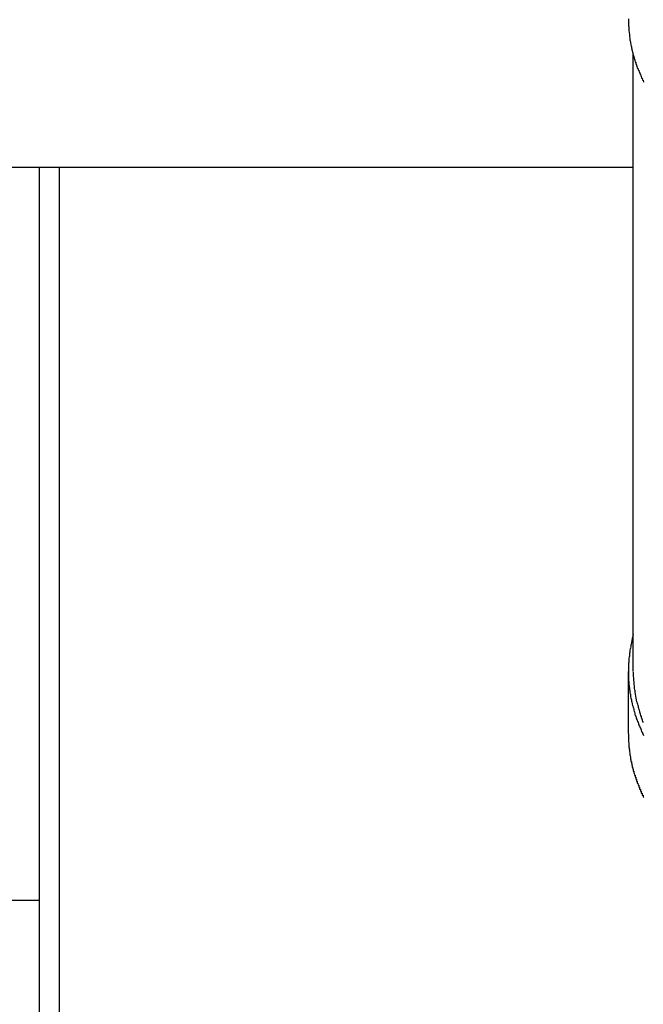
# Model space of a CAD drawing. Extents: x -7 to 21716, y -699 to 14644.
# Drawn here: x 3280 to 3312, y 12532 to 12581 of the extents above; entities that cross this region are included whole.
import ezdxf

# ---------------------------------------------------------------- set-up
doc = ezdxf.new("R2010")
doc.units = 0
doc.header["$LTSCALE"] = 70
doc.layers.add('_0-1_LAYER_1', color=7, linetype='CONTINUOUS')

msp = doc.modelspace()

# ---------------------------------------------------------------- linework, layer by layer
at = {"layer": '_0-1_LAYER_1', "color": 7, "linetype": 'Continuous'}
for p, q in [((3310.75, 12581.5), (3310.75, 12581.4)), ((3310.75, 12581.4), (3310.75, 12581.3)), ((3310.75, 12581.3), (3310.76, 12581.2)), ((3310.76, 12581.2), (3310.76, 12581.1)), ((3310.76, 12581.1), (3310.77, 12581.1)), ((3310.77, 12581.1), (3310.77, 12581)), ((3310.77, 12581), (3310.78, 12580.9)), ((3310.78, 12580.9), (3310.79, 12580.8)), ((3310.79, 12580.8), (3310.8, 12580.7)), ((3310.8, 12580.7), (3310.8, 12580.6)), ((3310.8, 12580.6), (3310.81, 12580.6)), ((3310.81, 12580.6), (3310.82, 12580.5)), ((3310.82, 12580.5), (3310.83, 12580.5)), ((3310.83, 12580.5), (3310.83, 12580.4)), ((3310.83, 12580.4), (3310.84, 12580.4)), ((3310.84, 12580.4), (3310.85, 12580.3)), ((3310.85, 12580.3), (3310.86, 12580.3)), ((3310.86, 12580.3), (3310.87, 12580.2)), ((3310.87, 12580.2), (3310.88, 12580.2)), ((3310.88, 12580.2), (3310.89, 12580.1)), ((3310.89, 12580.1), (3310.9, 12580.1)), ((3310.9, 12580.1), (3310.91, 12580)), ((3310.91, 12580), (3310.92, 12580)), ((3310.92, 12580), (3310.93, 12579.9)), ((3310.93, 12579.9), (3310.94, 12579.9)), ((3310.94, 12579.9), (3310.96, 12579.8)), ((3310.96, 12579.8), (3310.97, 12579.8)), ((3310.97, 12579.8), (3310.98, 12579.7)), ((3310.98, 12579.7), (3311, 12579.7)), ((3311, 12579.7), (3311.01, 12579.6)), ((3311, 12548.534), (3311, 12579.668)), ((3311.01, 12579.6), (3311.02, 12579.6)), ((3311.02, 12579.6), (3311.04, 12579.5)), ((3311.04, 12579.5), (3311.05, 12579.5)), ((3311.05, 12579.5), (3311.07, 12579.4)), ((3311.07, 12579.4), (3311.08, 12579.4)), ((3311.08, 12579.4), (3311.1, 12579.3)), ((3311.1, 12579.3), (3311.12, 12579.3)), ((3311.12, 12579.3), (3311.13, 12579.2)), ((3311.13, 12579.2), (3311.15, 12579.2)), ((3311.15, 12579.2), (3311.17, 12579.1)), ((3311.17, 12579.1), (3311.18, 12579.1)), ((3311.18, 12579.1), (3311.2, 12579)), ((3311.2, 12579), (3311.22, 12579)), ((3311.22, 12579), (3311.24, 12578.9)), ((3311.24, 12578.9), (3311.26, 12578.9)), ((3311.26, 12578.9), (3311.28, 12578.9)), ((3311.28, 12578.9), (3311.3, 12578.8)), ((3311.3, 12578.8), (3311.32, 12578.8)), ((3311.32, 12578.8), (3311.34, 12578.7)), ((3311.34, 12578.7), (3311.36, 12578.7)), ((3311.36, 12578.7), (3311.38, 12578.6)), ((3311.38, 12578.6), (3311.4, 12578.6)), ((3311.4, 12578.6), (3311.42, 12578.5)), ((3311.42, 12578.5), (3311.45, 12578.5)), ((3311.45, 12578.5), (3311.47, 12578.4)), ((3311.47, 12578.4), (3311.49, 12578.4)), ((3311.49, 12578.4), (3311.52, 12578.3)), ((3245.5, 12574), (3311, 12574)), ((3281, 12531.242), (3281, 12574)), ((3282, 12574), (3282, 12529.582)), ((3310.92, 12550.1), (3310.91, 12550)), ((3310.93, 12550.1), (3310.92, 12550.1)), ((3310.95, 12550.2), (3310.93, 12550.1)), ((3310.97, 12550.3), (3310.95, 12550.2)), ((3310.98, 12550.3), (3310.97, 12550.3)), ((3311, 12550.4), (3310.98, 12550.3)), ((3310.83, 12549.6), (3310.82, 12549.5)), ((3310.84, 12549.7), (3310.83, 12549.6)), ((3310.85, 12549.7), (3310.84, 12549.7)), ((3310.87, 12549.8), (3310.85, 12549.7)), ((3310.88, 12549.9), (3310.87, 12549.8)), ((3310.89, 12549.9), (3310.88, 12549.9)), ((3310.91, 12550), (3310.89, 12549.9)), ((3310.78, 12549.2), (3310.77, 12549.1)), ((3310.77, 12549.1), (3310.77, 12549)), ((3310.79, 12549.3), (3310.78, 12549.2)), ((3310.8, 12549.3), (3310.79, 12549.3)), ((3310.81, 12549.4), (3310.8, 12549.3)), ((3310.82, 12549.5), (3310.81, 12549.5)), ((3310.81, 12549.5), (3310.81, 12549.4)), ((3310.76, 12548.8), (3310.75, 12548.8)), ((3310.75, 12548.8), (3310.75, 12548.7)), ((3310.75, 12548.7), (3310.75, 12548.6)), ((3310.75, 12548.6), (3310.75, 12548.5)), ((3310.77, 12549), (3310.76, 12549)), ((3310.76, 12549), (3310.76, 12548.9)), ((3310.76, 12548.9), (3310.76, 12548.8)), ((3310.75, 12545.408), (3310.75, 12548.534)), ((3310.75, 12548.5), (3310.75, 12548.4)), ((3310.75, 12548.4), (3310.75, 12548.3)), ((3310.75, 12548.3), (3310.76, 12548.2)), ((3310.76, 12548.2), (3310.76, 12548.1)), ((3310.76, 12548.1), (3310.77, 12548)), ((3311, 12548.5), (3311, 12548.4)), ((3311, 12548.4), (3311, 12548.3)), ((3311, 12548.3), (3311.01, 12548.2)), ((3311.01, 12548.2), (3311.01, 12548.1)), ((3311.01, 12548.1), (3311.02, 12548)), ((3310.77, 12548), (3310.78, 12547.9)), ((3310.78, 12547.9), (3310.79, 12547.8)), ((3310.79, 12547.8), (3310.8, 12547.7)), ((3310.8, 12547.7), (3310.81, 12547.6)), ((3310.81, 12547.6), (3310.82, 12547.6)), ((3310.82, 12547.6), (3310.83, 12547.5)), ((3311.02, 12548), (3311.03, 12547.9)), ((3311.03, 12547.9), (3311.04, 12547.8)), ((3311.04, 12547.8), (3311.05, 12547.7)), ((3311.05, 12547.7), (3311.06, 12547.6)), ((3311.06, 12547.6), (3311.07, 12547.6)), ((3311.07, 12547.6), (3311.07, 12547.5)), ((3310.83, 12547.5), (3310.84, 12547.4)), ((3310.84, 12547.4), (3310.85, 12547.4)), ((3310.85, 12547.4), (3310.86, 12547.3)), ((3310.86, 12547.3), (3310.87, 12547.2)), ((3310.87, 12547.2), (3310.88, 12547.2)), ((3310.88, 12547.2), (3310.9, 12547.1)), ((3310.9, 12547.1), (3310.91, 12547)), ((3311.07, 12547.5), (3311.08, 12547.5)), ((3311.08, 12547.5), (3311.09, 12547.4)), ((3311.09, 12547.4), (3311.1, 12547.4)), ((3311.1, 12547.4), (3311.11, 12547.3)), ((3311.11, 12547.3), (3311.12, 12547.2)), ((3311.12, 12547.2), (3311.13, 12547.2)), ((3311.13, 12547.2), (3311.14, 12547.1)), ((3311.14, 12547.1), (3311.15, 12547.1)), ((3311.15, 12547.1), (3311.16, 12547)), ((3310.91, 12547), (3310.93, 12547)), ((3310.93, 12547), (3310.94, 12546.9)), ((3310.94, 12546.9), (3310.96, 12546.8)), ((3310.96, 12546.8), (3310.97, 12546.8)), ((3310.97, 12546.8), (3310.99, 12546.7)), ((3310.99, 12546.7), (3311.01, 12546.7)), ((3311.01, 12546.7), (3311.02, 12546.6)), ((3311.02, 12546.6), (3311.04, 12546.5)), ((3311.16, 12547), (3311.18, 12547)), ((3311.18, 12547), (3311.19, 12546.9)), ((3311.19, 12546.9), (3311.2, 12546.9)), ((3311.2, 12546.9), (3311.21, 12546.9)), ((3311.21, 12546.9), (3311.22, 12546.8)), ((3311.22, 12546.8), (3311.24, 12546.8)), ((3311.24, 12546.8), (3311.25, 12546.7)), ((3311.25, 12546.7), (3311.26, 12546.7)), ((3311.26, 12546.7), (3311.28, 12546.6)), ((3311.28, 12546.6), (3311.29, 12546.6)), ((3311.29, 12546.6), (3311.31, 12546.5)), ((3311.04, 12546.5), (3311.06, 12546.5)), ((3311.06, 12546.5), (3311.08, 12546.4)), ((3311.08, 12546.4), (3311.1, 12546.3)), ((3311.1, 12546.3), (3311.12, 12546.3)), ((3311.12, 12546.3), (3311.15, 12546.2)), ((3311.15, 12546.2), (3311.17, 12546.1)), ((3311.17, 12546.1), (3311.19, 12546.1)), ((3311.19, 12546.1), (3311.21, 12546)), ((3311.31, 12546.5), (3311.32, 12546.5)), ((3311.32, 12546.5), (3311.34, 12546.4)), ((3311.34, 12546.4), (3311.35, 12546.4)), ((3311.35, 12546.4), (3311.37, 12546.3)), ((3311.37, 12546.3), (3311.39, 12546.3)), ((3311.39, 12546.3), (3311.4, 12546.2)), ((3311.4, 12546.2), (3311.42, 12546.2)), ((3311.42, 12546.2), (3311.44, 12546.1)), ((3311.44, 12546.1), (3311.45, 12546.1)), ((3311.45, 12546.1), (3311.47, 12546)), ((3311.21, 12546), (3311.24, 12546)), ((3311.24, 12546), (3311.26, 12545.9)), ((3311.26, 12545.9), (3311.29, 12545.8)), ((3311.29, 12545.8), (3311.31, 12545.8)), ((3311.31, 12545.8), (3311.34, 12545.7)), ((3311.34, 12545.7), (3311.37, 12545.7)), ((3311.37, 12545.7), (3311.39, 12545.6)), ((3311.39, 12545.6), (3311.42, 12545.5)), ((3311.47, 12546), (3311.49, 12546)), ((3311.49, 12546), (3311.51, 12546)), ((3310.75, 12545.4), (3310.75, 12545.3)), ((3310.75, 12545.3), (3310.75, 12545.2)), ((3310.75, 12545.2), (3310.75, 12545.1)), ((3310.75, 12545.1), (3310.76, 12545.1)), ((3310.76, 12545.1), (3310.76, 12545)), ((3311.42, 12545.5), (3311.45, 12545.5)), ((3311.45, 12545.5), (3311.48, 12545.4)), ((3311.48, 12545.4), (3311.51, 12545.3)), ((3310.76, 12545), (3310.77, 12544.9)), ((3310.77, 12544.9), (3310.77, 12544.8)), ((3310.77, 12544.8), (3310.78, 12544.8)), ((3310.78, 12544.8), (3310.78, 12544.7)), ((3310.78, 12544.7), (3310.79, 12544.7)), ((3310.79, 12544.7), (3310.79, 12544.6)), ((3310.79, 12544.6), (3310.8, 12544.6)), ((3310.8, 12544.6), (3310.8, 12544.5)), ((3310.8, 12544.5), (3310.81, 12544.5)), ((3310.81, 12544.5), (3310.82, 12544.4)), ((3310.82, 12544.4), (3310.83, 12544.4)), ((3310.83, 12544.4), (3310.83, 12544.3)), ((3310.83, 12544.3), (3310.84, 12544.3)), ((3310.84, 12544.3), (3310.85, 12544.2)), ((3310.85, 12544.2), (3310.86, 12544.2)), ((3310.86, 12544.2), (3310.86, 12544.1)), ((3310.86, 12544.1), (3310.87, 12544.1)), ((3310.87, 12544.1), (3310.88, 12544.1)), ((3310.88, 12544.1), (3310.88, 12544)), ((3310.88, 12544), (3310.89, 12544)), ((3310.89, 12544), (3310.9, 12544)), ((3310.9, 12544), (3310.9, 12543.9)), ((3310.9, 12543.9), (3310.91, 12543.9)), ((3310.91, 12543.9), (3310.92, 12543.9)), ((3310.92, 12543.9), (3310.93, 12543.8)), ((3310.93, 12543.8), (3310.94, 12543.8)), ((3310.94, 12543.8), (3310.95, 12543.8)), ((3310.95, 12543.8), (3310.95, 12543.7)), ((3310.95, 12543.7), (3310.96, 12543.7)), ((3310.96, 12543.7), (3310.97, 12543.7)), ((3310.97, 12543.7), (3310.97, 12543.6)), ((3310.97, 12543.6), (3310.98, 12543.6)), ((3310.98, 12543.6), (3310.99, 12543.6)), ((3310.99, 12543.6), (3311, 12543.6)), ((3311, 12543.6), (3311, 12543.5)), ((3311, 12543.5), (3311.01, 12543.5)), ((3311.01, 12543.5), (3311.02, 12543.5)), ((3311.02, 12543.5), (3311.03, 12543.5)), ((3311.03, 12543.5), (3311.03, 12543.4)), ((3311.03, 12543.4), (3311.04, 12543.4)), ((3311.04, 12543.4), (3311.05, 12543.4)), ((3311.05, 12543.4), (3311.06, 12543.3)), ((3311.06, 12543.3), (3311.07, 12543.3)), ((3311.07, 12543.3), (3311.08, 12543.3)), ((3311.08, 12543.3), (3311.09, 12543.3)), ((3311.09, 12543.3), (3311.09, 12543.2)), ((3311.09, 12543.2), (3311.1, 12543.2)), ((3311.1, 12543.2), (3311.11, 12543.2)), ((3311.11, 12543.2), (3311.12, 12543.2)), ((3311.12, 12543.2), (3311.12, 12543.1)), ((3311.12, 12543.1), (3311.13, 12543.1)), ((3311.13, 12543.1), (3311.14, 12543.1)), ((3311.14, 12543.1), (3311.15, 12543.1)), ((3311.15, 12543.1), (3311.16, 12543.1)), ((3311.16, 12543.1), (3311.16, 12543)), ((3311.16, 12543), (3311.17, 12543)), ((3311.17, 12543), (3311.18, 12543)), ((3311.18, 12543), (3311.19, 12543)), ((3311.19, 12543), (3311.2, 12542.9)), ((3311.2, 12542.9), (3311.21, 12542.9)), ((3311.21, 12542.9), (3311.22, 12542.9)), ((3311.22, 12542.9), (3311.23, 12542.9)), ((3311.23, 12542.9), (3311.24, 12542.8)), ((3311.24, 12542.8), (3311.25, 12542.8)), ((3311.25, 12542.8), (3311.26, 12542.8)), ((3311.26, 12542.8), (3311.27, 12542.8)), ((3311.27, 12542.8), (3311.27, 12542.7)), ((3311.27, 12542.7), (3311.28, 12542.7)), ((3311.28, 12542.7), (3311.29, 12542.7)), ((3311.29, 12542.7), (3311.3, 12542.7)), ((3311.3, 12542.7), (3311.31, 12542.7)), ((3311.31, 12542.7), (3311.32, 12542.6)), ((3311.32, 12542.6), (3311.33, 12542.6)), ((3311.33, 12542.6), (3311.34, 12542.6)), ((3311.34, 12542.6), (3311.35, 12542.6)), ((3311.35, 12542.6), (3311.36, 12542.6)), ((3311.36, 12542.6), (3311.36, 12542.5)), ((3311.36, 12542.5), (3311.37, 12542.5)), ((3311.37, 12542.5), (3311.38, 12542.5)), ((3311.38, 12542.5), (3311.39, 12542.5)), ((3311.39, 12542.5), (3311.4, 12542.4)), ((3311.4, 12542.4), (3311.41, 12542.4)), ((3311.41, 12542.4), (3311.42, 12542.4)), ((3311.42, 12542.4), (3311.43, 12542.4)), ((3311.43, 12542.4), (3311.44, 12542.4)), ((3311.44, 12542.4), (3311.45, 12542.3)), ((3311.45, 12542.3), (3311.46, 12542.3)), ((3311.46, 12542.3), (3311.47, 12542.3)), ((3311.47, 12542.3), (3311.48, 12542.3)), ((3311.48, 12542.3), (3311.49, 12542.3)), ((3311.49, 12542.3), (3311.5, 12542.2)), ((3311.5, 12542.2), (3311.51, 12542.2)), ((3247.853, 12537), (3281, 12537))]:
    msp.add_line(p, q, dxfattribs=at)

doc.saveas('drawing.dxf')
